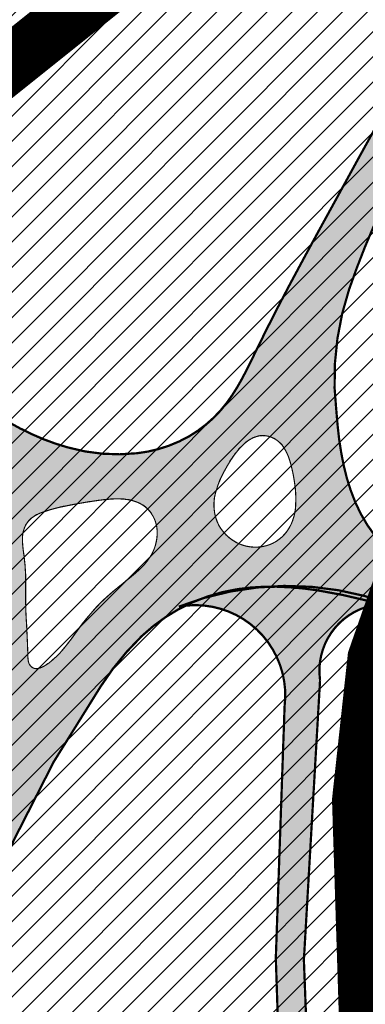
# Model space of a CAD drawing. Units: millimetres. Extents: x 1474 to 557623, y 859 to 6588792.
# Drawn here: x 9147 to 9178, y 10486 to 10574 of the extents above; entities that cross this region are included whole.
import ezdxf

# ---------------------------------------------------------------- set-up
doc = ezdxf.new("R2010")
doc.units = ezdxf.units.MM
doc.linetypes.add('DASHDOT', pattern=[8, 4, -2, 0, -2])
doc.linetypes.add('DASHED', pattern=[19.049999999999997, 12.7, -6.35])
for name, color, linetype in [('A-3D', 7, 'Continuous'), ('dp_krunt', 1, 'Continuous'), ('dp_transp_jjt_jalg', 174, 'Continuous'), ('tee', 252, 'Continuous'), ('TL_tee_servajoon', 251, 'Continuous'), ('TL_tee_äk_8x20', 251, 'Continuous')]:
    doc.layers.add(name, color=color, linetype=linetype)
doc.layers.add('Dp.ala', color=7, linetype='DASHDOT', lineweight=0, true_color=0x0d0d0d)
doc.layers.add('Level 1', color=24, linetype='Continuous', lineweight=0)
doc.layers.add('OPT-kontaktv-elamumaa', color=2, linetype='Continuous', lineweight=9)
doc.layers.add('TL_katend_AB_JRT', color=7, linetype='Continuous', true_color=0xcfe7e7)
doc.layers.add('TL_katend_AB_KT', color=7, linetype='Continuous', true_color=0xfff5d6)
picture_1 = doc.add_image_def('image2.png', size_in_pixel=(2418, 1847))
pattern_1 = [(45, (0, 0), (-1.122532015133644, 1.122532015133644), [])]

# ---------------------------------------------------------------- blocks, each defined once
blk = doc.blocks.new('ringtee')
at = {"layer": 'TL_katend_AB_JRT', "transparency": 33554687}
h = blk.add_hatch(color=256, dxfattribs=at)
h.dxf.hatch_style = 1
edge = h.paths.add_edge_path()
edge.add_arc((546566.3189550668, 6584135.489469165), 29.99999998320967, 317.0992549926583, 333.45926871234917, ccw=False)
edge.add_arc((547090.0807986914, 6583648.767237768), 684.9999995785781, 137.0992549969826, 140.4936260843794)
edge.add_arc((546511.801212747, 6584125.572197736), 64.50000000161927, 314.6116361215398, 320.49362607965514, ccw=False)
edge.add_arc((546536.030481427, 6584101.012219328), 29.99999999933057, 300.36547509267797, 314.61163612702404, ccw=False)
edge.add_arc((546580.7684655178, 6584024.652787829), 58.49999999759704, 120.3654750903409, 127.4569971884693)
edge.add_arc((546580.7684655159, 6584024.65278783), 58.49999999572236, 127.4569971875758, 143.5717241180386)
edge.add_arc((547090.0807992548, 6583648.767237364), 691.5000002700065, 143.5717241184821, 143.7637546100078)
edge.add_arc((547329.8386461266, 6583473.057996364), 988.7500002857679, 143.7637546103978, 146.8306961814994)
edge.add_line((546502.19799328, 6584014.017803393), (546501.7638239043, 6584013.353546601))
edge.add_line((546501.7638239043, 6584013.353546601), (546502.5391375691, 6584006.743241293))
edge.add_arc((546474.4326189165, 6584017.232455238), 29.99999999904712, 326.83069619858026, 339.5346740802465, ccw=False)
edge.add_line((546499.544345422, 6584000.819009778), (546489.6962781446, 6583985.751973873))
edge.add_arc((546464.584551665, 6584002.16541931), 29.99999996517664, 312.46918459164493, 326.8306962073082, ccw=False)
edge.add_arc((546507.7969407475, 6583954.956422026), 33.99999999411661, 132.4691845972679, 146.830696178457)
edge.add_line((546479.336984052, 6583973.558326888), (546459.6992801116, 6583943.513650929))
edge.add_arc((546488.1592368259, 6583924.911746056), 34.00000001583514, 146.8306961799731, 161.1922077363465)
edge.add_arc((546427.5764897388, 6583945.544990037), 29.99999999819852, 326.8306961783684, 341.1922077416845, ccw=False)
edge.add_line((546452.6882162377, 6583929.131544569), (546442.8401489566, 6583914.064508668))
edge.add_arc((546417.7284224399, 6583930.477954147), 30.00000001919134, 312.469184625318, 326.83069617911343, ccw=False)
edge.add_arc((546460.9408115299, 6583883.268956886), 33.99999992864398, 132.4691846022499, 146.8306961926272)
edge.add_line((546432.4808548845, 6583901.870861704), (546406.9713557994, 6583862.842641489))
edge.add_arc((547232.1008357471, 6583323.524179153), 985.7499999973365, 146.8306961807298, 163.3049896234358)
edge.add_arc((546558.9734938048, 6583525.408165707), 282.9999999992872, 163.304989623398, 167.2548470676772)
edge.add_arc((546316.1086079382, 6583580.341281513), 34.00000000106081, 167.2548470679038, 183.3415734301054)
edge.add_arc((546252.217421652, 6583576.610823797), 29.99999999751984, -9.476250647063011, 3.3415734296456208, ccw=False)
edge.add_arc((546558.9734939488, 6583525.408165691), 281.0000001439358, 170.5237493528913, 174.1172128747035)
edge.add_arc((546249.6113276014, 6583557.283707093), 30.00000002786387, 337.7579319237708, 354.11721287579473, ccw=False)
edge.add_arc((546308.8492741595, 6583533.058396134), 33.99999999974985, 157.7579319227808, 195.1560306754726)
edge.add_arc((546321.7349266729, 6583536.548734126), 47.34999999940413, 195.1560306760881, 199.1045586750571)
edge.add_arc((546321.7349266695, 6583536.548734123), 47.34999999532074, 199.1045586731996, 202.6829395729826)
edge.add_arc((546277.4126832078, 6583514.847107245), 3.500000000256104, 79.55324476302987, 109.1045589471405)
edge.add_line((546276.2671574058, 6583518.1543373), (546275.9810895043, 6583518.055251915))
edge.add_arc((546321.73492667, 6583536.548734117), 49.34999999339207, 202.0083233136282, 203.7536935583068)
edge.add_line((546276.5655865477, 6583516.670273104), (546276.7580970601, 6583516.736952998))
edge.add_arc((546277.4126832007, 6583514.847107221), 2.000000018461609, 26.087855945191393, 109.10455779529289, ccw=False)
edge.add_arc((546321.7349421473, 6583536.548709721), 47.3499968329474, 206.0878554519729, 218.6679164078561)
edge.add_arc((546242.8761243667, 6583473.44335164), 53.65000000014475, 10.867096866776308, 38.66791640695408, ccw=False)
edge.add_arc((546253.1878293598, 6583475.422932436), 43.1500000004799, -24.084196733514375, 10.867096867271016, ccw=False)
edge.add_arc((546301.4847816094, 6583460.669817396), 9.350000000171912, 197.7821627564845, 210.0134261140726)
edge.add_arc((546253.1878293565, 6583475.422932435), 44.65000000314223, 334.2043559503085, 370.8670968519112)
edge.add_arc((546242.8761243682, 6583473.443351642), 55.14999999749578, 10.86709685243853, 38.66793270176941)
edge.add_arc((546321.7349266718, 6583536.548734127), 45.84999999888982, 195.1560306838213, 218.6679327022021, ccw=False)
edge.add_arc((546308.8492741605, 6583533.058396133), 32.50000000049097, 157.757931918775, 195.1560306822721, ccw=False)
edge.add_arc((546249.6113276405, 6583557.283707083), 31.49999998784143, 337.7579319172465, 354.1172128786999)
edge.add_arc((546558.9734938279, 6583525.408165706), 279.5000000220249, 170.5237493529841, 174.1172128761347, ccw=False)
edge.add_arc((546252.2174216104, 6583576.610823798), 31.50000003896956, 350.523749353434, 363.3415734264114)
edge.add_arc((546316.1086079378, 6583580.341281513), 32.50000000072666, 167.2548470700838, 183.3415734273754, ccw=False)
edge.add_arc((546558.973493816, 6583525.408165707), 281.5000000100523, 163.3049896229865, 167.2548470684453, ccw=False)
edge.add_arc((547232.100835743, 6583323.524179154), 984.2499999932403, 146.8306961804608, 163.3049896231151, ccw=False)
edge.add_line((546408.2269421263, 6583862.021969218), (546433.7364412093, 6583901.050189431))
edge.add_arc((546460.9408115403, 6583883.268956877), 32.49999994200154, 132.4691846049074, 146.8306961914667, ccw=False)
edge.add_arc((546417.7284224249, 6583930.477954165), 31.50000004227216, 312.4691846236586, 326.8306961676653)
edge.add_line((546444.0957352825, 6583913.243836395), (546453.9438025627, 6583928.310872295))
edge.add_arc((546427.5764897427, 6583945.544990034), 31.49999999337127, 326.8306961783405, 341.1922077447456)
edge.add_arc((546488.1592367415, 6583924.911746097), 32.49999992288485, 146.8306961596674, 161.1922077559607, ccw=False)
edge.add_line((546460.9548664363, 6583942.692978655), (546480.5925703769, 6583972.737654614))
edge.add_arc((546507.7969407607, 6583954.956422018), 32.50000000958359, 132.4691846037829, 146.8306961791128, ccw=False)
edge.add_arc((546464.5845516591, 6584002.165419317), 31.49999997356728, 312.4691845925063, 326.8306962033354)
edge.add_line((546490.9518644699, 6583984.9313016), (546500.7999317473, 6583999.998337504))
edge.add_arc((546474.4326189175, 6584017.232455236), 31.49999999748044, 326.8306961994158, 339.5346740822174)
edge.add_line((546503.9444635018, 6584006.218780596), (546503.0194102288, 6584012.532874326))
edge.add_line((546503.0194102288, 6584012.532874326), (546503.4535796049, 6584013.19713112))
edge.add_arc((547329.8386776259, 6583473.057974562), 987.2500385808927, 143.7637547946064, 146.8306961225541, ccw=False)
edge.add_arc((547090.080799133, 6583648.767237113), 690.0000003209713, 143.5717240944827, 143.7637547648647, ccw=False)
edge.add_arc((546580.7684655185, 6584024.652787829), 56.99999999794144, 120.36547509030399, 143.5717241043407, ccw=False)
edge.add_arc((546536.0304814262, 6584101.01221933), 31.50000000131853, 300.3654750932958, 314.6116361234926)
edge.add_arc((546511.8012127511, 6584125.572197732), 65.999999995529, 314.611636120932, 320.4936260841432)
edge.add_arc((547090.0807988204, 6583648.767237659), 683.4999997473961, 137.0992549976295, 140.4936260838714, ccw=False)
edge.add_arc((546566.3189550684, 6584135.489469165), 31.49999998200118, 317.0992549914804, 335.7526130217292)
edge.add_arc((546598.7675093618, 6584103.56554596), 19.35000002178973, 101.1065174440143, 106.8534581511901)
at = {"layer": 'TL_katend_AB_KT', "transparency": 33554687}
h = blk.add_hatch(color=256, dxfattribs=at)
h.dxf.hatch_style = 1
edge = h.paths.add_edge_path()
edge.add_arc((547090.0807997658, 6583648.76723725), 687.5000007495258, 143.5717241365765, 143.7637546045014, ccw=False)
edge.add_arc((546580.7684655157, 6584024.65278783), 54.49999999590661, 120.36547508932719, 143.5717241240405, ccw=False)
edge.add_arc((546536.0304814272, 6584101.012219329), 33.99999999981538, 300.3654750906426, 314.6116361294813)
edge.add_arc((546511.801212745, 6584125.572197735), 68.50000000233236, 314.6116361254909, 320.4936260803239)
edge.add_arc((547090.080798074, 6583648.767238297), 680.9999987659484, 137.0992549942548, 140.4936260858028, ccw=False)
edge.add_arc((546566.3189550696, 6584135.489469159), 33.99999997770982, 317.0992549963152, 324.8735735548869)
edge.add_arc((546598.2164475045, 6584113.049549906), 5.000000019041812, 93.32539501509672, 144.8735734454342, ccw=False)
edge.add_arc((546598.7969285959, 6584104.151271541), 13.91711135184472, 80.66305583687341, 93.58618526559218, ccw=False)
edge.add_arc((546600.266106773, 6584112.946601658), 5.00000000601263, 47.91152711932841, 80.92384615818162, ccw=False)
edge.add_line((546603.6174934276, 6584116.657155195), (546605.5539861103, 6584118.862975332))
edge.add_line((546605.5539861103, 6584118.862975332), (546605.4241139425, 6584118.976987418))
edge.add_arc((546600.1462799931, 6584112.964960399), 8.000000004457934, 48.72077338300765, 81.65497543145872)
edge.add_arc((546598.7675093419, 6584103.565545852), 17.50000012711862, 81.65497547910563, 90.3883479575395)
edge.add_arc((546598.6421182175, 6584122.065121031), 1.000000001005396, 157.4460741852697, 270.3883479191859, ccw=False)
edge.add_arc((546566.3189635813, 6584135.48946571), 33.99999079475508, 337.4460739618502, 338.2601703273874)
edge.add_arc((546598.7675093609, 6584103.565545894), 19.35000008636004, 92.56745435697918, 100.8167779123404)
edge.add_arc((546566.3189550486, 6584135.489469177), 31.58000000494478, 317.09925499929017, 335.85497099227695, ccw=False)
edge.add_arc((547090.0807988239, 6583648.767237648), 683.4199997566951, 137.0992549972254, 140.4936260827597)
edge.add_arc((546511.8012126798, 6584125.572197803), 66.08000009603721, 314.61163608298745, 320.4936260820387, ccw=False)
edge.add_arc((546536.0304815607, 6584101.012219163), 31.57999978686683, 300.3654750750875, 314.61163608322937, ccw=False)
edge.add_arc((546580.7684655278, 6584024.652787824), 56.92000000846155, 120.3654750745427, 143.571724101621)
edge.add_arc((547090.080699305, 6583648.767310834), 689.919876222449, 143.5717240971834, 143.7637544250746)
edge.add_arc((547329.8386454849, 6583473.057996806), 987.1699995072308, 143.7637544694627, 146.8306961826132)
edge.add_line((546503.5205442086, 6584013.153361931), (546503.0863748328, 6584012.489105138))
edge.add_line((546503.0863748328, 6584012.489105138), (546504.0194142181, 6584006.190809358))
edge.add_arc((546474.4326190179, 6584017.232455188), 31.5799998870701, 326.83069617279153, 339.5346740980378, ccw=False)
edge.add_line((546500.8668963512, 6583999.954568317), (546491.018829074, 6583984.887532412))
edge.add_arc((546464.584551662, 6584002.165419314), 31.57999996980845, 312.4691845915868, 326.8306962042341, ccw=False)
edge.add_arc((546507.7969407677, 6583954.956422011), 32.42000001884285, 132.4691846055729, 146.830696176719)
edge.add_line((546480.6595349809, 6583972.693885426), (546461.021831041, 6583942.649209468))
edge.add_arc((546488.1592368213, 6583924.911746057), 32.42000001146514, 146.8306961760389, 161.1922077341071)
edge.add_arc((546427.5764897518, 6583945.54499003), 31.57999998344171, 326.83069617600665, 341.19220774623005, ccw=False)
edge.add_line((546454.0107671667, 6583928.267103108), (546444.1626998868, 6583913.200067207))
edge.add_arc((546417.72842245, 6583930.477954142), 31.58000000839844, 312.4691846180018, 326.8306961793446, ccw=False)
edge.add_arc((546460.9408115299, 6583883.268956888), 32.41999992709184, 132.4691846039395, 146.8306961965677)
edge.add_line((546433.8034058138, 6583901.006420243), (546408.2939067289, 6583861.978200028))
edge.add_arc((547232.1008357443, 6583323.524179153), 984.1699999948403, 146.830696180608, 163.3049896231122)
edge.add_arc((546558.9734938199, 6583525.408165709), 281.4200000134225, 163.304989623678, 167.2548470692657)
edge.add_arc((546316.1086079277, 6583580.341281512), 32.41999999082761, 167.2548470669012, 183.3415734310371)
edge.add_arc((546252.2174216653, 6583576.610823795), 31.57999998431547, -9.476250648004282, 3.3415734329104794, ccw=False)
edge.add_arc((546558.9734938326, 6583525.408165705), 279.4200000269132, 170.5237493518293, 174.1172128760503)
edge.add_arc((546249.6113276291, 6583557.283707086), 31.57999999955059, 337.75793191856604, 354.11721287572544, ccw=False)
edge.add_arc((546308.8492741555, 6583533.058396133), 32.41999999614129, 157.7579319172063, 195.1560306769063)
edge.add_arc((546321.734926675, 6583536.548734128), 45.77000000204792, 195.1560306784814, 218.6679327015701)
edge.add_arc((546242.8761243422, 6583473.443351629), 55.23000002573979, 10.867096858769628, 38.66793269474471, ccw=False)
edge.add_arc((546253.1878293435, 6583475.422932438), 44.73000001550595, -25.864464925705306, 10.867096842933393, ccw=False)
edge.add_arc((546301.4847816026, 6583460.669817392), 9.34999999160303, 210.6037923843064, 226.9750606620287)
edge.add_arc((546253.1878293604, 6583475.422932435), 47.14999999948274, 332.7503542956122, 370.8670968587434)
edge.add_arc((546242.8761243677, 6583473.443351641), 57.64999999847969, 10.86709685810547, 38.66793270184146)
edge.add_arc((546321.7349266754, 6583536.548734128), 43.35000000224575, 195.1560306857319, 218.6679327006886, ccw=False)
edge.add_arc((546308.8492741608, 6583533.058396135), 30.00000000095753, 157.7579319215509, 195.1560306882484, ccw=False)
edge.add_arc((546249.6113276288, 6583557.283707086), 33.99999999977911, 337.7579319211054, 354.1172128771094)
edge.add_arc((546558.9734938093, 6583525.408165707), 277.0000000035758, 170.5237493526803, 174.1172128757779, ccw=False)
edge.add_arc((546252.2174216034, 6583576.610823798), 34.00000004595378, 350.5237493542256, 363.3415734272468)
edge.add_arc((546316.1086079341, 6583580.341281513), 29.9999999969464, 167.2548470680874, 183.3415734261461, ccw=False)
edge.add_arc((546558.973493801, 6583525.40816571), 278.9999999947298, 163.304989623699, 167.2548470682639, ccw=False)
edge.add_arc((547232.1008357556, 6583323.524179152), 981.7500000056381, 146.8306961805043, 163.3049896235201, ccw=False)
edge.add_line((546410.3195860032, 6583860.6541821), (546435.8290850844, 6583899.682402309))
edge.add_arc((546460.9408116137, 6583883.268956814), 30.00000003837772, 132.4691846258361, 146.8306961669402, ccw=False)
edge.add_arc((546417.7284224653, 6583930.477954129), 33.99999998807372, 312.4691846140358, 326.8306961812689)
edge.add_line((546446.1883791568, 6583911.876049272), (546456.0364464378, 6583926.943085173))
edge.add_arc((546427.5764897119, 6583945.54499005), 34.00000002761794, 326.8306961854516, 341.1922077364757)
edge.add_arc((546488.1592367415, 6583924.911746096), 29.99999992327253, 146.8306961570985, 161.1922077549561, ccw=False)
edge.add_line((546463.0475103114, 6583941.325191532), (546482.685214252, 6583971.369867492))
edge.add_arc((546507.7969407366, 6583954.956422037), 29.99999997853856, 132.4691845959247, 146.8306961857393, ccw=False)
edge.add_arc((546464.584551642, 6584002.16541933), 33.99999999505985, 312.4691845990044, 326.8306962002065)
edge.add_line((546493.0445083454, 6583983.563514479), (546502.8925756228, 6583998.630550383))
edge.add_arc((546474.4326189227, 6584017.232455233), 33.99999999171772, 326.8306961984075, 339.5346740836395)
edge.add_line((546506.2866733896, 6584005.344679434), (546505.112054103, 6584011.165087203))
edge.add_line((546505.112054103, 6584011.165087203), (546505.5462234833, 6584011.829344003))
edge.add_arc((547329.8386444254, 6583473.057997501), 984.7499982397436, 145.8543394411695, 146.8306961823904, ccw=False)
edge.add_arc((547329.8386438936, 6583473.057997922), 984.7499975633472, 143.7637545906812, 145.8543394440728, ccw=False)
at = {"layer": 'TL_tee_servajoon'}
blk.add_arc((547232.1008357487, 6583323.524179155), 981.7499999982786, 146.8306961811264, 163.3049896233913, dxfattribs=at)
at = {"layer": 'TL_tee_äk_8x20'}
for centre, radius, start, end in [((547232.1008357456, 6583323.524179153), 984.2499999961299, 146.8306961809593, 163.3049896232214), ((547232.1008357457, 6583323.524179153), 984.169999996093, 146.8306961809795, 163.3049896232472)]:
    blk.add_arc(centre, radius, start, end, dxfattribs=at)

msp = doc.modelspace()

# ---------------------------------------------------------------- hatches: boundary and pattern name
at = {"ltscale": 0.3, "transparency": 33554687}
h = msp.add_hatch(dxfattribs=at)
h.set_pattern_fill('ANSI31', color=60, scale=0.5)
h.set_pattern_definition(pattern_1)
h.paths.add_polyline_path([(9065.012082767083, 10503.91656481066), (9115.026534585973, 10471.61657277552), (9133.977519294473, 10459.27392276527), (9176.405090303037, 10431.70558443723), (9192.609065417659, 10398.65160991961), (9194.406126470298, 10396.06766267365), (9207.56253978877, 10377.67537697369), (9249.064111885491, 10327.93546474689), (9257.039825286942, 10334.02094628626), (9213.860544388175, 10385.80685417039), (9202.279285180375, 10402.43028749117), (9194.050346042372, 10417.30671441799), (9187.849986434092, 10432.48034516779), (9183.037174359888, 10448.76428281573), (9180.217871693305, 10466.7783948552), (9179.431174412479, 10489.57606087683), (9181.314280350336, 10507.97363973001), (9186.544868424411, 10531.04892528021), (9195.619697748676, 10552.5763594784), (9204.554400929243, 10568.64591480942), (9275.364843972835, 10658.40755740797), (9282.955314680694, 10677.38624578679)])
at = {"layer": 'dp_transp_jjt_jalg', "true_color": 0xfecc66, "transparency": 33554687}
h = msp.add_hatch(color=31, dxfattribs=at)
h.dxf.hatch_style = 1
edge = h.paths.add_edge_path(flags=16)
edge.add_arc((9157.150952927499, 10527.79719773641), 9.854252160945391, 182.1859091749882, 189.8456633287442)
edge.add_arc((9129.950306033372, 10523.73986950842), 17.65166845896767, -1.9657443704447246, 7.723658288023273, ccw=False)
edge.add_arc((9188.698035479765, 10522.53923100192), 41.11075691166539, 179.1705127361275, 183.959953292052)
edge.add_arc((9055.12592097526, 10514.58946244188), 92.70049352629619, 1.4840935176483185, 3.1603890523580844, ccw=False)
edge.add_arc((9149.903283411844, 10517.03242449668), 2.108384771128855, 181.1434142655411, 190.7028014100076)
edge.add_arc((9148.895393111832, 10516.8441606521), 1.08306687657479, 190.8187217176508, 209.188889558209)
edge.add_arc((9148.557569688783, 10516.68203322321), 0.7094532824105898, 211.0639400802311, 282.2926861932271)
edge.add_arc((9148.331483264908, 10517.72233415579), 1.774038161808171, 282.2738547163572, 299.071020739788)
edge.add_arc((9147.384370839653, 10519.52717689318), 3.812016121447853, 298.3319939156149, 307.2475000586722)
edge.add_arc((9144.887764485316, 10522.74824026304), 7.887258723121319, 307.522029277936, 319.8983692772678)
edge.add_arc((9133.11482292425, 10532.6081174206), 23.24364965063625, 320.0010020738651, 325.0477981331883)
edge.add_arc((9168.137400127544, 10508.19324792011), 19.44909125635522, 135.4700667304965, 145.2039891304388, ccw=False)
edge.add_arc((9173.707838713788, 10501.57001698066), 28.07675560753654, 127.65668045385439, 133.8063709221388, ccw=False)
edge.add_arc((9146.75301627934, 10536.67689547556), 16.18469064037752, 307.2741629291092, 313.3826476603011)
edge.add_arc((9154.28584716445, 10528.69850885371), 5.212083614966783, 313.4415977052683, 332.681923033984)
edge.add_arc((9155.444825371842, 10528.07619440257), 3.896821354909883, 332.9909789536597, 364.1389693917303)
edge.add_arc((9156.40289013156, 10528.14029924765), 2.936633104983779, 4.240648810638994, 44.42362597857939)
edge.add_arc((9156.451639021552, 10528.13231234037), 2.90768068280811, 45.20842668015944, 68.24486290996697)
edge.add_arc((9156.06071845279, 10527.05694134347), 4.0515064021096, 68.74688369420356, 85.31671521398856)
edge.add_arc((9155.757721613048, 10523.61163189417), 7.510080312782048, 85.15891724407356, 94.56866562134874)
edge.add_arc((9156.571256764499, 10512.80546438401), 18.34678093790806, 94.41313728579406, 98.35247011020638)
edge.add_arc((9159.142218826439, 10492.83086345816), 38.48464262506872, 97.81967500873421, 101.8550156821194)
edge.add_arc((9153.67856989445, 10516.93566930394), 13.77721590044335, 100.2115883915879, 109.8013353618533)
edge.add_arc((9150.200344634168, 10526.7436897684), 3.371203180098984, 110.6510763348356, 127.051068604437)
edge.add_arc((9149.500040654215, 10527.70667370201), 2.180799217732207, 127.6109962692545, 154.9565092214416)
edge.add_arc((9150.084400503889, 10527.538582671), 2.782999926357472, 156.9142695340144, 182.4145570795515)
edge = h.paths.add_edge_path(flags=16)
edge.add_arc((9168.119487756128, 10530.52154057373), 3.712632215125079, 196.9273967838747, 280.3195763806724)
edge.add_arc((9168.159109520897, 10530.25575869574), 3.444062690590221, 280.4631609663765, 323.4657794148987)
edge.add_arc((9167.473362042545, 10530.64808559981), 4.22963746644911, 324.7255770316833, 354.6680354444423)
edge.add_arc((9162.825149577204, 10531.12643402473), 8.902298624620071, 354.3826689039588, 369.63692428398)
edge.add_arc((9158.906305192997, 10530.84465591998), 12.81859378154275, 7.94609359267166, 16.30182528466754)
edge.add_arc((9166.892915314887, 10533.2535019145), 4.477468068148307, 15.40370915132208, 34.76229922241408)
edge.add_arc((9168.667365069521, 10534.44783184168), 2.338938994748212, 35.51123174166688, 70.85312656113122)
edge.add_arc((9168.786405944034, 10534.73422734186), 2.029426829294859, 71.37601477157838, 106.3228820599685)
edge.add_arc((9169.117062617339, 10533.9070457819), 2.917432473160215, 107.9894869366708, 132.6460706591722)
edge.add_arc((9171.303909354725, 10531.4324671989), 6.219503750271155, 132.0204882508044, 144.960183509952)
edge.add_arc((9176.57033206624, 10527.6201616874), 12.72059748432264, 144.5203720014206, 151.1109177016757)
edge.add_arc((9172.736259521975, 10529.4698851645), 8.473217417564731, 149.5367829603415, 165.1307378099626)
edge.add_arc((9168.58146075021, 10530.58062437528), 4.172521624454903, 165.2318582435516, 195.8564830030456)
edge = h.paths.add_edge_path()
edge.add_arc((9252.98752887418, 10676.91397235874), 181.9009082703741, 224.2171242905648, 226.1642756633591)
edge.add_arc((9192.639254572303, 10614.27092600346), 94.9180059813678, 226.2516776144099, 233.0456766025455)
edge.add_arc((9094.821211621602, 10483.06184569338), 68.74290137632555, 50.409627411116674, 53.63926163255479, ccw=False)
edge.add_arc((9124.835244173037, 10519.31833638909), 21.67514663170138, 40.418947668855594, 50.47138060724558, ccw=False)
edge.add_arc((9131.131869430312, 10524.85622665153), 13.29143497854614, 12.127325219246075, 39.84313342778728, ccw=False)
edge.add_arc((9126.237725797944, 10523.90473932014), 18.27651222987016, 2.8100015443969255, 11.82031169611048, ccw=False)
edge.add_arc((9116.872102193058, 10523.42650474904), 27.65432579065892, -3.168733135147704, 2.8483683394201194, ccw=False)
edge.add_arc((9104.149773697736, 10524.01741674028), 40.39002520523078, 346.35115052820436, 356.9919037037823, ccw=False)
edge.add_arc((9100.986737635234, 10524.78393427115), 43.64461337277947, 336.1649112919731, 346.35313630195, ccw=False)
edge.add_arc((9095.083782856584, 10527.29481707665), 50.05885930673099, 318.31804778069034, 336.266413116189, ccw=False)
edge.add_arc((9242.372306479736, 10404.67942879996), 141.6252488251516, 140.8964173860524, 152.3539251727829)
edge.add_line((9116.916308957843, 10470.39475266414), (9118.915627501083, 10469.104945324))
edge.add_arc((9219.60650127715, 10416.85256659291), 113.4414524979533, 135.7608207685614, 152.5734599751721, ccw=False)
edge.add_arc((9139.27602633117, 10494.79854737173), 1.523737469590576, -2.895011742987208, 128.2246052042669, ccw=False)
edge.add_arc((9028.990064735484, 10518.6504995706), 114.3396986297064, 333.2914953758557, 347.9198905487502, ccw=False)
edge.add_arc((9129.83929892453, 10467.96119094695), 1.468930266953879, 229.8533059884224, 331.50271033935167, ccw=False)
edge.add_line((9128.892210836399, 10466.83834621927), (9122.417591457248, 10470.98717617115))
edge.add_arc((9124.061266363293, 10473.04784016444), 2.635906540453364, 160.6014716223959, 231.4226198550542, ccw=False)
edge.add_line((9121.574997102834, 10473.92332200577), (9118.898673319716, 10469.07187808549))
edge.add_arc((9119.86308055629, 10467.84537321573), 1.560254951440252, 57.510276607362414, 128.1781564787296, ccw=False)
edge.add_line((9120.701168895459, 10469.16142923629), (9127.688627988442, 10464.71641430596))
edge.add_line((9127.688627988442, 10464.71641430596), (9128.397794777753, 10464.23800246196))
edge.add_arc((9127.107171088013, 10463.15816690533), 1.682781726149539, -13.721942221193615, 39.91845818708498, ccw=False)
edge.add_line((9128.741923444199, 10462.75899392051), (9130.910056014538, 10461.35878533648))
edge.add_arc((8993.493182819451, 10534.16360324888), 155.5118598370306, 332.0849149227458, 344.7735331388203)
edge.add_arc((9230.357831283558, 10462.25861196923), 92.20183504799222, 145.6007062305185, 160.3123132023566, ccw=False)
edge.add_arc((9174.929118351038, 10501.26961659992), 24.44256527239439, 134.0030752996813, 147.6497632593312, ccw=False)
edge.add_arc((9168.974369654912, 10507.20386141533), 16.03810788202893, 98.9891954840325, 133.428740766333, ccw=False)
edge.add_arc((9169.533133080104, 10502.806816174), 20.46889966754268, 88.63556857813188, 98.61094229967568, ccw=False)
edge.add_arc((9169.355906989967, 10495.21910780763), 28.05867689792323, 81.27028464424598, 88.64271436581407, ccw=False)
edge.add_arc((9165.790833344494, 10473.80390079425), 49.7676304445523, 73.03213186415428, 80.95539659423139, ccw=False)
edge.add_arc((9156.56202768774, 10440.32822035664), 84.48461383313318, 69.05113191598332, 73.67121085195993, ccw=False)
edge.add_line((9186.768205440712, 10519.22839019226), (9187.559578923152, 10522.47092349512))
edge.add_arc((9194.021050865567, 10545.34242975737), 23.7667081937448, 241.93722321119708, 254.2243843530506, ccw=False)
edge.add_arc((9189.954209447302, 10536.83696362095), 14.35393822457199, 218.7743077170337, 240.2900984634876, ccw=False)
edge.add_arc((9189.282432988066, 10535.98781702623), 13.30061608955574, 202.8692859488048, 217.7347560016622, ccw=False)
edge.add_arc((9194.049083551916, 10537.97592233938), 18.46522774995479, 192.0455758029624, 202.8052552151641, ccw=False)
edge.add_arc((9204.530570412418, 10540.24879977256), 29.19027989214106, 185.3089299679951, 192.1151677616398, ccw=False)
edge.add_arc((9294.824452096913, 10548.73291317132), 119.8818623816383, 184.1139850801161, 185.3534770916952, ccw=False)
edge.add_arc((9100.805371332395, 10534.70635995072), 74.64360140714737, 4.168719666288665, 4.818838430304377)
edge.add_arc((9200.544714169573, 10541.74917291402), 25.37134304934732, 161.5803456253357, 181.7444384799633, ccw=False)
edge.add_arc((9246.799574782155, 10525.65960265536), 74.34319467783702, 156.3786261154472, 161.0794604143395, ccw=False)
edge.add_arc((9293.530514061751, 10507.07163360152), 124.6182484973666, 155.1240850133796, 157.1575539762877, ccw=False)
edge.add_arc((9275.105712666285, 10521.59815893427), 101.9368700942406, 150.9411328257572, 158.1766156602968, ccw=False)
edge.add_arc((9789.74013817463, 10264.6451315519), 677.0687116434007, 152.839176803767, 153.0871708071787, ccw=False)
edge.add_arc((9207.771999941979, 10564.28636709266), 22.51132850296313, 146.9251646707296, 155.2246342131989, ccw=False)
edge.add_arc((9218.03623577517, 10559.17722784986), 33.92626337209532, 142.3367879689708, 149.1554862180537, ccw=False)
edge.add_arc((9266.569630436992, 10517.35408924491), 97.96168061611708, 139.1853536501204, 140.3167541246371, ccw=False)
edge.add_arc((9197.870098681915, 10576.91561217465), 7.039872422580899, 128.1742091102919, 140.6085300324838, ccw=False)
edge.add_arc((9159.083952672232, 10618.61564824151), 49.93734689931511, 313.5958018296925, 329.9527955043247)
edge.add_arc((9249.520348642121, 10569.29353906736), 53.1049660037325, 146.9366402201894, 152.7470443181656, ccw=False)
edge.add_arc((9236.233240610476, 10579.91289815582), 36.21354937607687, 141.1057669690353, 149.5492974113646, ccw=False)
edge.add_arc((9253.240208480831, 10566.09044814556), 58.12914027916299, 135.2301965998548, 141.0272240154645, ccw=False)
edge.add_arc((9321.1152589397, 10498.88980910445), 153.6432496056987, 133.0218457452469, 135.2649286691078, ccw=False)
edge.add_arc((9407.979595439294, 10407.91773994686), 279.4216007152334, 131.8945848834943, 133.3166692336878, ccw=False)
edge.add_arc((9384.778557458174, 10433.47489624741), 244.9048099472573, 128.6255827418818, 131.8468209993574, ccw=False)
edge.add_arc((9660.158507919346, 10085.83429991874), 688.3987319268239, 127.35898593682589, 128.4700391622495, ccw=False)
edge.add_arc((6493.535703874601, 14210.13578440784), 4511.350691247242, 307.5410141811519, 307.5731442359983)
edge.add_arc((9788.308025121363, 9929.807421515792), 890.1994963285086, 127.166150367641, 127.65837092735919, ccw=False)
edge.add_arc((9428.89382559613, 10403.92465116922), 295.2493189375715, 125.67599900362521, 127.16910110784389, ccw=False)
edge.add_arc((9211.95303169146, 10710.29687334746), 80.18289265241609, 303.9253877815285, 321.6599383422168)
edge.add_arc((9264.355454202305, 10670.30153589118), 14.31640731438352, 317.1062997472468, 335.0289840971105)
edge.add_arc((9197.423704320041, 10704.52730873927), 89.48311761410643, 333.2547525242416, 355.5419975581352)
edge.add_arc((9289.626018142073, 10697.43899367217), 2.992874593452898, 116.7928837164994, 177.4541314792788, ccw=False)
edge.add_arc((9288.911096487991, 10704.8521492171), 4.783811035450559, 182.6098643356789, 262.3821540329511, ccw=False)
edge.add_arc((9200.597640491314, 10703.76204206132), 83.53916106614084, -26.929021493676828, 0.5982663223225018, ccw=False)
edge.add_arc((9260.112855418427, 10673.08249745876), 16.58774389478127, 316.42691609120897, 334.45026075284335, ccw=False)
edge.add_arc((9212.003009618948, 10708.34356201734), 76.12961541710823, 304.1440024865044, 322.16734714814, ccw=False)
edge.add_arc((9582.984082953013, 10191.09716263296), 560.4304895906679, 125.8533783980544, 127.9952755694658)
edge.add_arc((9507.943662894544, 10287.39809136474), 438.3448383177176, 128.0143652942213, 130.4375211403732)
edge.add_arc((9380.349523732491, 10436.34579124404), 242.2193096078296, 130.3184395837155, 132.4440044483678)
edge.add_arc((9307.558321092674, 10515.92157160985), 134.3728273318261, 132.4388514200115, 136.262214060487)
edge.add_arc((9236.386248328981, 10578.77419740757), 39.67824384840652, 130.7756627362816, 150.557982820202)
edge.add_arc((9177.472229516492, 10609.24632940875), 26.71560097513156, 320.18579604320524, 335.759438563575, ccw=False)
edge.add_arc((9191.428951058258, 10595.85624288911), 7.542989123897105, 258.8494189019966, 330.48628828437745, ccw=False)
edge.add_line((9189.970226096215, 10588.45564788544), (9176.65151903894, 10592.74388742039))
edge.add_line((9176.65151903894, 10592.74388742039), (9174.27335708448, 10590.8819559008))
edge.add_line((9174.27335708448, 10590.8819559008), (9185.232324086472, 10587.25363444501))
edge.add_arc((9183.84687577212, 10582.55887541515), 4.894918730707385, -24.550061957535092, 73.55839022153339, ccw=False)
edge.add_arc((9443.874960386174, 10421.88715810608), 300.8071138941508, 148.1717831084379, 150.4122951057621)
edge.add_arc((10154.09620617073, 10023.3551670433), 1115.201002442931, 150.6235429211487, 151.3896134489372)
edge.add_arc((9628.69379399297, 10306.13794018634), 518.5521411077373, 151.0210589154254, 151.9323630163052)
edge.add_arc((9328.860415612467, 10466.14877989027), 178.6941059457183, 151.9697949741423, 154.1202955249004)
edge.add_arc((9119.542206640459, 10567.09849856291), 53.69763672165693, 331.9578101273664, 334.69451053554764, ccw=False)
edge.add_arc((9151.56224132141, 10550.03464023515), 17.41461426504387, 323.6173203420894, 331.98176149045645, ccw=False)
edge.add_arc((9156.487733766522, 10546.50457022646), 11.35556117177428, 300.0752228836698, 323.21509544580834, ccw=False)
edge.add_arc((9156.191312827621, 10547.25044336155), 12.15012939846664, 276.3439543676194, 299.52220490549524, ccw=False)
edge.add_arc((9155.774695454822, 10551.22061177023), 16.14204007000861, 254.2039885021617, 276.2565496513493, ccw=False)
edge.add_arc((9156.927990669667, 10555.78802131182), 20.85134032295167, 245.1043555508652, 254.57100719064482, ccw=False)
edge.add_arc((9160.670355724636, 10563.75137697791), 29.65015111264231, 237.99305894507359, 245.02261377208282, ccw=False)
edge.add_arc((9174.126348248159, 10585.29458241167), 55.0504149198111, 234.1930864317977, 238.0012893124206, ccw=False)
edge.add_arc((9238.610560634772, 10675.67095784188), 166.0728981345583, 232.60734942615932, 234.39282306937412, ccw=False)
edge.add_arc((9217.669734372603, 10649.22645271652), 132.3473819320407, 227.7639020834683, 232.8576951925618, ccw=False)
edge.add_arc((9165.197016004557, 10592.02669941067), 54.72773671110915, 225.4828892805319, 228.1835921058141, ccw=False)
edge.add_arc((9058.90052442624, 10430.74458342149), 139.8612019699043, 60.94396453266421, 76.8762899037491)
edge.add_line((9090.656617054017, 10566.95290327561), (9089.263892302057, 10564.30693463495))
edge.add_arc((9030.175864588096, 10379.80131106351), 193.7362127961963, 61.500016769157185, 72.24230723698992, ccw=False)
h = msp.add_hatch(color=31, dxfattribs=at)
h.dxf.hatch_style = 1
edge = h.paths.add_edge_path()
edge.add_line((9260.075448526411, 10318.63361707015), (9223.693119524854, 10362.22486985905))
edge.add_line((9223.693119524854, 10362.22486985905), (9229.719390274833, 10366.88653837668))
edge.add_line((9229.719390274833, 10366.88653837668), (9228.090942642993, 10368.78752790356))
edge.add_line((9228.090942642993, 10368.78752790356), (9222.098814491408, 10364.13507614994))
edge.add_line((9222.098814491408, 10364.13507614994), (9209.169545936158, 10379.62619586253))
edge.add_line((9209.169545936158, 10379.62619586253), (9194.770103832117, 10399.92286584584))
edge.add_line((9194.770103832117, 10399.92286584584), (9187.535613493521, 10414.52060537936))
edge.add_line((9187.535613493521, 10414.52060537936), (9181.236876283183, 10430.15852976834))
edge.add_line((9181.236876283183, 10430.15852976834), (9176.192969253862, 10447.22436701657))
edge.add_line((9176.192969253862, 10447.22436701657), (9173.399912172456, 10465.07078123616))
edge.add_line((9173.399912172456, 10465.07078123616), (9172.442248620551, 10489.96731828304))
edge.add_line((9172.442248620551, 10489.96731828304), (9173.887958415311, 10514.93291491514))
edge.add_arc((9179.784529113485, 10515.77325676047), 5.956149797946393, 86.39761679564191, 188.1108146610694, ccw=False)
edge.add_arc((9171.012685402813, 10496.79201945441), 26.55065436089323, 69.85014763710865, 111.5236528485879)
edge.add_arc((9162.734921145186, 10513.58008912918), 8.04529635845256, -7.059089916383414, 100.4792965667433, ccw=False)
edge.add_line((9170.719233660951, 10512.59137929009), (9169.939768982578, 10490.26075575558))
edge.add_line((9169.939768982578, 10490.26075575558), (9169.936134411015, 10490.10944416059))
edge.add_line((9169.936134411015, 10490.10944416059), (9170.742424436023, 10465.88261101359))
edge.add_line((9170.742424436023, 10465.88261101359), (9173.748610287432, 10446.67439708916))
edge.add_line((9173.748610287432, 10446.67439708916), (9173.916457506937, 10446.06401200091))
edge.add_arc((9169.958358016414, 10445.17590977734), 4.056510462994211, -110.42592682625877, 12.646344899341784, ccw=False)
edge.add_line((9168.542651524294, 10441.37445581017), (9134.716532761922, 10463.03970312385))
edge.add_arc((9135.780226412182, 10465.39676127949), 2.585955786687818, 169.7441660172186, 245.7112864630928, ccw=False)
edge.add_line((9133.23558754287, 10465.85717452375), (9130.740045876002, 10460.71868349762))
edge.add_arc((9132.250339223607, 10459.40287467801), 2.003082336197985, 57.803511966364226, 138.9367302326634, ccw=False)
edge.add_line((9133.317630382247, 10461.09793468529), (9175.423742795589, 10433.72387518977))
edge.add_arc((9170.655917096683, 10426.42688398223), 8.71654992402776, 19.449674273137816, 56.839555193093986, ccw=False)
edge.add_line((9178.875051229254, 10429.32930998282), (9186.093917835264, 10412.39896941242))
edge.add_line((9186.093917835264, 10412.39896941242), (9192.922041097998, 10398.60060500504))
edge.add_line((9192.922041097998, 10398.60060500504), (9207.49069035879, 10378.27125570329))
edge.add_line((9207.49069035879, 10378.27125570329), (9220.362021004774, 10362.80876057373))
edge.add_line((9220.362021004774, 10362.80876057373), (9211.412937626235, 10355.88612765876))
edge.add_line((9211.412937626235, 10355.88612765876), (9213.013899385107, 10353.96387622284))
edge.add_line((9213.013899385107, 10353.96387622284), (9221.962474110063, 10360.88611566426))
edge.add_line((9221.962474110063, 10360.88611566426), (9258.290321120752, 10317.24500559514))
edge.add_line((9258.290321120752, 10317.24500559514), (9260.075448526411, 10318.63361707015))
at = {"layer": 'OPT-kontaktv-elamumaa', "linetype": 'ByBlock', "lineweight": 0}
h = msp.add_hatch(dxfattribs=at)
h.set_pattern_fill('ANSI31', color=3, scale=0.5)
h.set_pattern_definition(pattern_1)
h.paths.add_polyline_path([(9115.793701779621, 10611.08367650153), (9064.33762060519, 10503.4327572774), (9179.879164779002, 10595.69683425974), (9117.755902443605, 10614.94201628341)])

# ---------------------------------------------------------------- linework, layer by layer
at = {"color": 117, "linetype": 'DASHED', "ltscale": 0.5, "const_width": 4}
msp.add_lwpolyline([(8966.67072241888, 11273.28957746907), (9010.690670255848, 11180.82914914398), (9139.34930505322, 10976.14149428013), (9190.511986838981, 10903.82080621355), (8907.808700618109, 10686.03793344223), (8985.489217127164, 10663.59973149336), (8978.135564427801, 10646.47996184709), (9201.24785865903, 10582.46149943896), (9178.344376443056, 10516.96249763913), (9176.955719307145, 10504.23300609423), (9178.71872078065, 10448.56777334537), (9190.030034808522, 10415.64376166353), (9207.255590397122, 10387.84312163459), (9250.041866866151, 10335.26295879053), (9442.198439341744, 10111.92274544137), (9533.7167297107, 9924.921716316796)], dxfattribs=at)
at = {"layer": 'A-3D', "color": 174, "linetype": 'Continuous', "lineweight": 15, "const_width": 0.2, "flags": 128}
for points in [[(9182.292822061332, 10570.41225591359, 0.003342625702232006), (9175.06550176115, 10557.37029386369, 0.003976335218553347), (9171.12713267281, 10550.12374611722, 0.009383604194745761), (9168.087104095255, 10544.14574011007, -0.01194167578436278), (9166.935829793561, 10541.85407989436, -0.03651297289563558), (9165.582279672024, 10539.70471697079, -0.1013112405181238), (9162.17842065449, 10536.67782853508, -0.1014804176569331), (9157.5338631767, 10535.17471551766, -0.09652052094740199), (9151.380618039977, 10535.68814444227, -0.041329568110956), (9148.150267410434, 10536.87427055614, -0.03068184144607175), (9144.955123435233, 10538.6085264018, -0.01661794917604434)], [(9178.76360841933, 10527.84774835, -0.06495396608786395), (9177.027326889212, 10530.81879749952, -0.04698248132130022), (9175.990424878073, 10534.12241967825, -0.02970654863796009), (9175.4655083717, 10537.54794643504, -0.005408356894694683), (9175.251489104463, 10540.13248008361, 0.002836685848966037), (9175.185129458892, 10540.97683139017, -0.08821017937299067), (9176.473203946829, 10549.76587072072, -0.02051413595326938), (9178.685349735308, 10555.44824044184, -0.008872914999753212)], [(9130.910056014538, 10461.35878533648, 0.05542117919006516), (9143.545841964537, 10493.3207576886, -0.06427980858853606), (9154.280210549121, 10514.34866869414, 0.0906461924776742), (9154.280210549121, 10514.34866869414, -0.02408395266828961), (9154.280210549121, 10514.34866869414, -0.05961538324093071), (9157.948942088049, 10518.8512152523, -0.1514122809714734), (9166.468444013844, 10523.04498641064, -0.04355328616861346), (9170.020529717316, 10523.2699121792, -0.03217939362979309), (9173.614469557062, 10522.95273350144, -0.03458554432000689), (9180.314787519506, 10521.40507509896, -0.02016162845955137)]]:
    msp.add_lwpolyline(points, format="xyb", dxfattribs=at)
at = {"layer": 'A-3D', "color": 174, "linetype": 'Continuous', "lineweight": 15, "const_width": 0.1, "flags": 128}
for points in [[(9164.567803899236, 10529.42641826289, 0.3808242121321989), (9168.784659247789, 10526.85481078586, 0.1898677690915638), (9170.926515499306, 10528.19134502987, 0.1313970818014076), (9171.684794518575, 10530.24088846835, 0.06665770858899343), (9171.601918756789, 10532.60256212334, 0.0364749201115941), (9171.2096413243, 10534.42864687404, 0.08466924589561432), (9170.571361915036, 10535.79228035396, 0.1554422107917299), (9169.43461225898, 10536.64322931262, 0.1536774022185819), (9168.216132135656, 10536.66770079582, 0.1080016507019544), (9167.140693143652, 10536.03881725053, 0.05652014155230793), (9166.211767039904, 10534.98921407702, 0.02876460986311546), (9165.432825581463, 10533.75152667461, 0.06814666121053332), (9164.546873835092, 10531.63008055406, 0.134426177698644)], [(9147.30396804499, 10527.40718275531, 0.033434432472166), (9147.441931459764, 10526.09801842401, -0.04230320239403221), (9147.591683335313, 10523.12022878452, 0.02090091947119304), (9147.685524529023, 10519.68600098173, -0.007314349513627237), (9147.795415069619, 10516.97619811388, 0.04173490105462301), (9147.831673302748, 10516.62671301363, 0.08032708099580704), (9147.94995428558, 10516.30180583278, 0.3212032391870167), (9148.708712916183, 10515.97469222209, 0.07342297736393234), (9149.193573265979, 10516.15763918253, 0.03892086921243699), (9149.691725486484, 10516.47855022865, 0.0540545256356218), (9150.920849484684, 10517.65354531108, 0.02202436207952102), (9152.166118056806, 10519.27784269898, -0.04249780564275957), (9154.272547397823, 10521.81838802284, -0.02683952858868586), (9156.555041028363, 10523.78382834083, 0.02665960599281347), (9157.869849785058, 10524.89998837037, 0.08414954193201107), (9158.916736641842, 10526.29237435515, 0.1367517750223273), (9159.331580123924, 10528.34329719877, 0.1771503081585692), (9158.500283442498, 10530.1816652486, 0.1008553027964752), (9157.529440465676, 10530.81874379551, 0.07242576831655773), (9156.391611441913, 10531.08076724912, 0.0410808592287269), (9155.15961188864, 10531.08369607235, 0.01719027500322775), (9153.906257323282, 10530.94349072444, 0.01760931510462719), (9151.236189369405, 10530.48049743137, 0.04186760225521819), (9149.011498924521, 10529.88412449824, 0.07168085738965753), (9148.169201581333, 10529.42008940911, 0.1198867773806168), (9147.524362097089, 10528.61566574442, 0.1117274418913007)]]:
    msp.add_lwpolyline(points, format="xyb", close=True, dxfattribs=at)
at = {"layer": 'A-3D', "color": 174, "linetype": 'Continuous', "lineweight": 15, "flags": 128}
for points in [[(9164.567707294475, 10529.44057178741, 0.3808242121321989), (9168.784562643028, 10526.86896431038, 0.1898677690915638), (9170.926418894545, 10528.20549855439, 0.1313970818014076), (9171.684697913814, 10530.25504199287, 0.06665770858899343), (9171.601822152028, 10532.61671564786, 0.0364749201115941), (9171.209544719539, 10534.44280039856, 0.08466924589561432), (9170.571265310275, 10535.80643387848, 0.1554422107917299), (9169.434515654219, 10536.65738283714, 0.1536774022185819), (9168.216035530895, 10536.68185432033, 0.1080016507019544), (9167.140596538891, 10536.05297077505, 0.05652014155230793), (9166.211670435143, 10535.00336760154, 0.02876460986311546), (9165.432728976702, 10533.76568019913, 0.06814666121053332), (9164.546777230331, 10531.64423407858, 0.134426177698644)], [(9147.303871440228, 10527.42133627983, 0.033434432472166), (9147.441834855003, 10526.11217194853, -0.04230320239403221), (9147.591586730552, 10523.13438230904, 0.02090091947119304), (9147.685427924262, 10519.70015450624, -0.007314349513627237), (9147.795318464858, 10516.9903516384, 0.04173490105462301), (9147.831576697987, 10516.64086653815, 0.08032708099580704), (9147.949857680818, 10516.3159593573, 0.3212032391870167), (9148.708616311422, 10515.98884574661, 0.07342297736393234), (9149.193476661218, 10516.17179270705, 0.03892086921243699), (9149.691628881723, 10516.49270375317, 0.0540545256356218), (9150.920752879923, 10517.6676988356, 0.02202436207952102), (9152.166021452045, 10519.2919962235, -0.04249780564275957), (9154.272450793062, 10521.83254154736, -0.02683952858868586), (9156.554944423602, 10523.79798186535, 0.02665960599281347), (9157.869753180297, 10524.91414189489, 0.08414954193201107), (9158.916640037081, 10526.30652787966, 0.1367517750223273), (9159.331483519163, 10528.35745072329, 0.1771503081585692), (9158.500186837737, 10530.19581877311, 0.1008553027964752), (9157.529343860915, 10530.83289732003, 0.07242576831655773), (9156.391514837152, 10531.09492077363, 0.0410808592287269), (9155.159515283878, 10531.09784959687, 0.01719027500322775), (9153.906160718521, 10530.95764424896, 0.01760931510462719), (9151.236092764644, 10530.49465095589, 0.04186760225521819), (9149.01140231976, 10529.89827802276, 0.07168085738965753), (9148.169104976572, 10529.43424293363, 0.1198867773806168), (9147.524265492328, 10528.62981926894, 0.1117274418913007)]]:
    msp.add_lwpolyline(points, format="xyb", close=True, dxfattribs=at)
at = {"layer": 'Dp.ala', "color": 4, "linetype": 'DASHED', "const_width": 3, "flags": 128}
msp.add_lwpolyline([(9595.08774890547, 10969.25989464147), (9477.548140738101, 11142.89639118722), (9192.93546643242, 10908.92394057772), (8852.868651264871, 10642.99449299739), (8727.562539960607, 10677.15865444494), (8722.171788180654, 10621.87364020141), (8637.583908223256, 10593.75230810268), (8653.133506377751, 10551.79065861495), (8599.720073583245, 10514.27901835882), (8720.78836149606, 10433.33213382281), (8759.56788761582, 10408.94713431087), (8870.845222772448, 10348.76756922281), (9065.026281130326, 10504.21685113142), (9316.72968450503, 10705.70002039097), (9568.86929803394, 10902.7461121355), (9595.08774890547, 10969.25989464147)], dxfattribs=at)
at = {"layer": 'Dp.ala', "ltscale": 6, "const_width": 5, "flags": 128}
msp.add_lwpolyline([(9318.148492504835, 10707.29712059383), (9318.148492504835, 10707.29712059383), (9318.148492504835, 10707.29712059383), (8869.800876879133, 10349.05283793015), (8869.800876879133, 10349.05283793015), (8869.800876879133, 10349.05283793015), (9095.724335140083, 10205.23873576056), (9095.724335140083, 10205.23873576056), (9462.140065222513, 10479.58521615271), (9462.140065222513, 10479.58521615271), (9318.148492504835, 10707.29712059383), (9318.148492504835, 10707.29712059383)], dxfattribs=at)
at = {"layer": 'dp_krunt', "const_width": 1, "flags": 128}
msp.add_lwpolyline([(9065.012082767083, 10503.91656481066), (9115.026534585973, 10471.61657277552), (9133.977519294473, 10459.27392276527), (9176.405090303037, 10431.70558443723), (9176.405090303037, 10431.70558443723), (9192.609065417659, 10398.65160991961), (9194.406126470298, 10396.06766267365), (9207.56253978877, 10377.67537697369), (9249.064111885491, 10327.93546474689), (9257.039825286942, 10334.02094628626), (9213.860544388175, 10385.80685417039), (9202.279285180375, 10402.43028749117), (9194.050346042372, 10417.30671441799), (9187.849986434092, 10432.48034516779), (9183.037174359888, 10448.76428281573), (9180.217871693305, 10466.7783948552), (9179.431174412479, 10489.57606087683), (9181.314280350336, 10507.97363973001), (9186.544868424411, 10531.04892528021), (9195.619697748676, 10552.5763594784), (9204.554400929243, 10568.64591480942), (9275.364843972835, 10658.40755740797), (9282.955314680694, 10677.38624578679), (9065.012082767083, 10503.91656481066)], dxfattribs=at)
at = {"layer": 'dp_transp_jjt_jalg', "const_width": 0.2, "flags": 128}
for points in [[(9180.15876610914, 10521.71763789618, 0.1838658947470011), (9161.271640863495, 10521.4911955191, -0.5069909673432852), (9170.719233660951, 10512.59137929009), (9169.939768982578, 10490.26075575558), (9169.939768982578, 10490.26075575558), (9169.936134411015, 10490.10944416059), (9170.742424436023, 10465.88261101359), (9173.748610287432, 10446.67439708916), (9173.916457506937, 10446.06401200091, -0.5953645230784063), (9168.542651524294, 10441.37445581017), (9134.716532761922, 10463.03970312385, -0.3441671477743516), (9133.23558754287, 10465.85717452375), (9130.740045876002, 10460.71868349762, -0.3695800055295948), (9133.317630382247, 10461.09793468529), (9175.423742795589, 10433.72387518977), (9175.423742795589, 10433.72387518977, -0.1646071250027532), (9178.875051229254, 10429.32930998282)], [(9181.236876283183, 10430.15852976834), (9176.192969253862, 10447.22436701657), (9173.399912172456, 10465.07078123616), (9172.442248620551, 10489.96731828304), (9173.887958415311, 10514.93291491514, -0.4754403349121901), (9180.15876610914, 10521.71763789618)]]:
    msp.add_lwpolyline(points, format="xyb", dxfattribs=at)
at = {"layer": 'Level 1', "color": 36, "linetype": 'Continuous', "lineweight": 0, "const_width": 1, "flags": 128}
msp.add_lwpolyline([(8880.104375326715, 10666.53195970727), (9030.404375326762, 10476.42195970694), (9319.764375326748, 10706.75195970701), (9566.144375326752, 10900.35195970664), (9590.004375326738, 10962.75195970701), (9477.994375326729, 11138.15195970739), (9469.68437532679, 11131.69195970742), (8960.564375326794, 10730.14195970668)], close=True, dxfattribs=at)

# ---------------------------------------------------------------- block references
at = {"layer": 'tee'}
msp.add_blockref('ringtee', (-537260.1056246733, -6573188.948040294), dxfattribs=at)

# ---------------------------------------------------------------- referenced raster images: frames only (the image files are external)
image = msp.add_image(picture_1, insert=(8184.528165684867, 9731.424065492296), size_in_units=(2145.7080847309844, 1639.0086155906238), dxfattribs=dict(fade=23))
image.dxf.flags = 7

doc.saveas('drawing.dxf')
